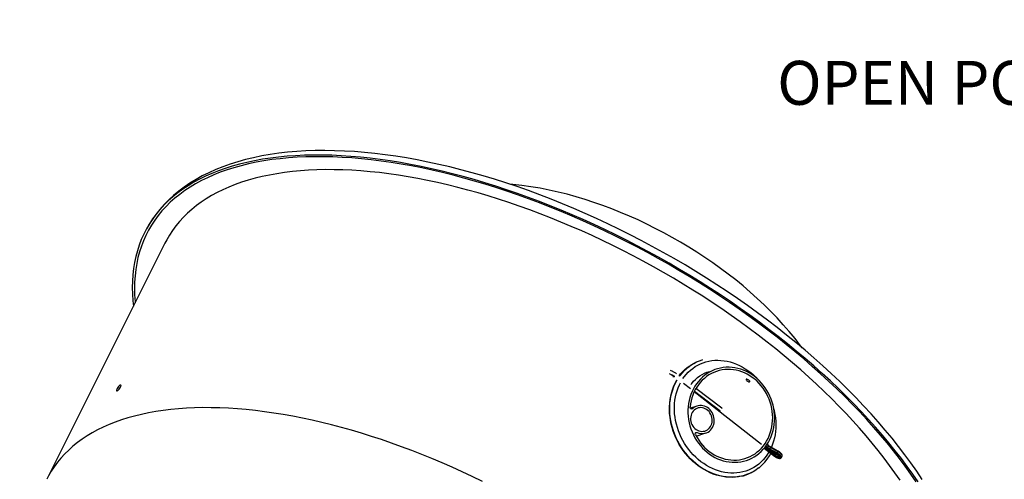
# Model space of a CAD drawing. Units: inches. Extents: x 0 to 843, y 0 to 524.
# Drawn here: x 24 to 69, y 73 to 94 of the extents above; entities that cross this region are included whole.
import ezdxf

# ---------------------------------------------------------------- set-up
doc = ezdxf.new("R2010")
doc.units = ezdxf.units.IN
doc.header["$LTSCALE"] = 4
doc.header["$MEASUREMENT"] = 0
doc.styles.add('BOLD', font='ROMAND')
doc.dimstyles.get("Standard").update_dxf_attribs({"dimtxt": 0.18, "dimasz": 0.18, "dimexe": 0.18, "dimexo": 0.0625, "dimgap": 0.09, "dimtad": 0, "dimtih": 1, "dimtoh": 1, "dimdec": 4, "dimzin": 0, "dimdsep": 46, "dimtxsty": 'Standard', "dimcen": 0.09, "dimadec": 0, "dimazin": 0, "dimtfac": 1, "dimtdec": 4, "dimtofl": 0, "dimtmove": 0, "dimatfit": 3, "dimfxl": 0, "dimtolj": 1, "dimtzin": 0, "dimarcsym": 0})

msp = doc.modelspace()

# ---------------------------------------------------------------- linework, layer by layer
at = {"color": 7, "linetype": 'Continuous'}
for p, q in [((30.976, 83.892), (25.593, 73.145)), ((54.127, 78.048), (54.017, 78.098)), ((55.139, 78.457), (55.128, 78.451)), ((53.948, 77.957), (54.058, 77.907)), ((54.161, 77.819), (54.174, 77.841)), ((54.285, 77.623), (54.312, 77.67)), ((54.295, 77.629), (54.317, 77.666)), ((54.929, 77.264), (54.613, 77.511)), ((56.355, 76.39), (55.177, 77.28)), ((58.17, 74.726), (55.098, 77.131)), ((55.102, 77.141), (56.263, 76.263)), ((56.267, 76.263), (55.104, 77.143)), ((55.216, 76.479), (54.926, 76.381)), ((54.978, 76.349), (55.027, 76.366)), ((56.374, 76.375), (56.355, 76.39)), ((56.263, 76.263), (56.279, 76.25)), ((55.238, 75.276), (55.154, 75.247)), ((55.19, 75.104), (55.632, 75.255)), ((58.285, 74.56), (58.754, 74.193)), ((58.759, 74.193), (58.287, 74.563)), ((58.766, 74.195), (58.291, 74.567)), ((58.802, 74.232), (58.323, 74.607)), ((58.324, 74.608), (58.39, 74.554)), ((58.396, 74.554), (58.326, 74.61)), ((58.403, 74.556), (58.329, 74.615)), ((58.439, 74.592), (58.36, 74.656)), ((58.478, 74.654), (58.402, 74.715)), ((58.485, 74.679), (58.415, 74.735)), ((58.439, 74.592), (58.478, 74.654)), ((58.546, 74.521), (58.584, 74.583)), ((58.874, 74.344), (58.546, 74.521)), ((58.912, 74.406), (58.584, 74.583)), ((58.929, 74.425), (58.601, 74.602)), ((58.852, 74.292), (58.524, 74.469)), ((58.853, 74.298), (58.525, 74.475)), ((58.525, 74.466), (58.853, 74.288)), ((58.84, 74.294), (58.802, 74.232)), ((58.84, 74.294), (58.835, 74.298)), ((58.841, 74.295), (58.84, 74.294)), ((58.853, 74.288), (58.873, 74.276)), ((58.874, 74.344), (58.912, 74.406)), ((59.061, 74.129), (59.1, 74.19)), ((57.644, 73.419), (57.654, 73.425)), ((57.682, 73.439), (57.654, 73.425)), ((57.71, 73.454), (57.72, 73.459))]:
    msp.add_line(p, q, dxfattribs=at)
at = {"color": 7, "linetype": 'Continuous', "flags": 128}
for points in [[(65.483, 73.139), (65.234, 73.514), (64.972, 73.888), (64.698, 74.263), (64.412, 74.637), (64.114, 75.011), (63.805, 75.384), (63.485, 75.756), (63.154, 76.127), (62.813, 76.497), (62.461, 76.865), (62.099, 77.23), (61.727, 77.594), (61.345, 77.955), (60.954, 78.313), (60.554, 78.669), (60.146, 79.021), (59.729, 79.37), (59.303, 79.715), (58.87, 80.055), (58.43, 80.392), (57.982, 80.725), (57.528, 81.052), (57.067, 81.375), (56.6, 81.693), (56.127, 82.005), (55.649, 82.311), (55.165, 82.612), (54.677, 82.907), (54.184, 83.196), (53.687, 83.478), (53.187, 83.753), (52.683, 84.022), (52.176, 84.283), (51.666, 84.538), (51.154, 84.784), (50.641, 85.024), (50.126, 85.255), (49.609, 85.479), (49.092, 85.694), (48.575, 85.901), (48.058, 86.1), (47.54, 86.29), (47.024, 86.472), (46.509, 86.644), (45.995, 86.808), (45.483, 86.962), (44.973, 87.108), (44.466, 87.243), (43.962, 87.37), (43.461, 87.487), (42.963, 87.594), (42.47, 87.691), (41.98, 87.779), (41.496, 87.856), (41.016, 87.924), (40.542, 87.982), (40.074, 88.029), (39.611, 88.066), (39.155, 88.093), (38.706, 88.11), (38.263, 88.116), (37.828, 88.112), (37.401, 88.098), (36.981, 88.073), (36.57, 88.037), (36.167, 87.991), (35.773, 87.935), (35.388, 87.868), (35.013, 87.791), (34.648, 87.703), (34.293, 87.604), (33.948, 87.496), (33.614, 87.377), (33.292, 87.248), (32.981, 87.108), (32.681, 86.959), (32.394, 86.8), (32.119, 86.632), (31.857, 86.454), (31.607, 86.267), (31.371, 86.07), (31.148, 85.866), (30.938, 85.652), (30.741, 85.431), (30.558, 85.201), (30.389, 84.963), (30.233, 84.718), (30.15, 84.572), (30.15, 84.572)], [(65.303, 73.021), (65.059, 73.377), (64.804, 73.733), (64.537, 74.089), (64.259, 74.446), (63.971, 74.802), (63.672, 75.158), (63.362, 75.514), (63.043, 75.868), (62.713, 76.222), (62.374, 76.574), (62.026, 76.925), (61.668, 77.274), (61.301, 77.621), (60.925, 77.965), (60.541, 78.308), (60.149, 78.647), (59.749, 78.983), (59.341, 79.316), (58.926, 79.646), (58.503, 79.972), (58.074, 80.294), (57.638, 80.612), (57.196, 80.926), (56.749, 81.235), (56.295, 81.539), (55.836, 81.839), (55.373, 82.133), (54.904, 82.422), (54.431, 82.705), (53.954, 82.982), (53.474, 83.254), (52.99, 83.519), (52.503, 83.778), (52.013, 84.031), (51.521, 84.277), (51.027, 84.516), (50.532, 84.748), (50.034, 84.973), (49.536, 85.19), (49.038, 85.4), (48.538, 85.603), (48.039, 85.797), (47.541, 85.984), (47.042, 86.163), (46.545, 86.334), (46.05, 86.496), (45.556, 86.65), (45.064, 86.796), (44.575, 86.933), (44.088, 87.061), (43.604, 87.18), (43.124, 87.291), (42.647, 87.393), (42.175, 87.486), (41.706, 87.57), (41.243, 87.644), (40.785, 87.71), (40.331, 87.766), (39.884, 87.813), (39.442, 87.851), (39.007, 87.88), (38.578, 87.899), (38.156, 87.909), (37.742, 87.91), (37.334, 87.901), (36.934, 87.883), (36.543, 87.855), (36.159, 87.819), (35.784, 87.773), (35.418, 87.717), (35.061, 87.653), (34.713, 87.579), (34.374, 87.497), (34.045, 87.405), (33.727, 87.304), (33.418, 87.195), (33.12, 87.076), (32.832, 86.949), (32.555, 86.813), (32.289, 86.669), (32.034, 86.516), (31.79, 86.354), (31.558, 86.184), (31.338, 86.007), (31.129, 85.821), (30.933, 85.627), (30.748, 85.426), (30.576, 85.217), (30.416, 85), (30.268, 84.776), (30.133, 84.545), (30.011, 84.307), (29.901, 84.062), (29.804, 83.81), (29.72, 83.552), (29.649, 83.287), (29.59, 83.016), (29.545, 82.739), (29.513, 82.457), (29.494, 82.169), (29.488, 81.875), (29.495, 81.576), (29.515, 81.273), (29.54, 81.025)], [(65.214, 73.028), (64.971, 73.381), (64.717, 73.736), (64.452, 74.09), (64.175, 74.445), (63.889, 74.799), (63.591, 75.154), (63.283, 75.507), (62.966, 75.86), (62.638, 76.212), (62.301, 76.562), (61.954, 76.911), (61.598, 77.258), (61.233, 77.603), (60.859, 77.946), (60.477, 78.286), (60.087, 78.624), (59.689, 78.958), (59.283, 79.289), (58.87, 79.617), (58.45, 79.942), (58.023, 80.262), (57.59, 80.578), (57.15, 80.89), (56.705, 81.198), (56.254, 81.5), (55.797, 81.798), (55.336, 82.091), (54.87, 82.378), (54.4, 82.66), (53.926, 82.936), (53.448, 83.206), (52.966, 83.47), (52.482, 83.728), (51.995, 83.979), (51.506, 84.223), (51.014, 84.461), (50.521, 84.692), (50.027, 84.916), (49.531, 85.132), (49.035, 85.341), (48.539, 85.542), (48.042, 85.736), (47.546, 85.922), (47.051, 86.1), (46.556, 86.269), (46.063, 86.431), (45.572, 86.584), (45.083, 86.729), (44.596, 86.865), (44.112, 86.993), (43.63, 87.112), (43.153, 87.222), (42.679, 87.323), (42.209, 87.415), (41.743, 87.499), (41.282, 87.573), (40.826, 87.638), (40.375, 87.694), (39.93, 87.741), (39.491, 87.779), (39.058, 87.807), (38.632, 87.826), (38.212, 87.836), (37.799, 87.837), (37.394, 87.828), (36.996, 87.81), (36.607, 87.783), (36.225, 87.746), (35.852, 87.701), (35.488, 87.646), (35.133, 87.582), (34.787, 87.509), (34.45, 87.426), (34.123, 87.335), (33.806, 87.235), (33.499, 87.126), (33.202, 87.008), (32.916, 86.881), (32.64, 86.746), (32.376, 86.602), (32.122, 86.45), (31.88, 86.29), (31.649, 86.121), (31.43, 85.944), (31.222, 85.759), (31.027, 85.567), (30.843, 85.366), (30.672, 85.158), (30.513, 84.943), (30.366, 84.72), (30.231, 84.49), (30.11, 84.253), (30, 84.009), (29.904, 83.759), (29.82, 83.502), (29.749, 83.239), (29.692, 82.97), (29.647, 82.694), (29.614, 82.413), (29.595, 82.127), (29.589, 81.835), (29.596, 81.538), (29.616, 81.235), (29.621, 81.186)], [(64.478, 73.098), (64.246, 73.436), (64.003, 73.775), (63.749, 74.113), (63.485, 74.452), (63.211, 74.791), (62.927, 75.129), (62.633, 75.467), (62.33, 75.804), (62.017, 76.14), (61.694, 76.475), (61.363, 76.808), (61.023, 77.14), (60.674, 77.469), (60.318, 77.797), (59.953, 78.122), (59.58, 78.444), (59.2, 78.764), (58.812, 79.08), (58.417, 79.394), (58.016, 79.703), (57.608, 80.009), (57.194, 80.312), (56.774, 80.61), (56.349, 80.903), (55.918, 81.192), (55.482, 81.477), (55.041, 81.756), (54.596, 82.031), (54.147, 82.3), (53.694, 82.564), (53.237, 82.822), (52.777, 83.074), (52.314, 83.32), (51.849, 83.56), (51.382, 83.794), (50.912, 84.021), (50.441, 84.241), (49.969, 84.455), (49.495, 84.662), (49.021, 84.861), (48.547, 85.054), (48.073, 85.239), (47.599, 85.416), (47.126, 85.586), (46.653, 85.748), (46.182, 85.903), (45.713, 86.049), (45.246, 86.187), (44.781, 86.317), (44.318, 86.439), (43.858, 86.553), (43.402, 86.658), (42.949, 86.755), (42.5, 86.843), (42.055, 86.923), (41.615, 86.994), (41.179, 87.056), (40.749, 87.11), (40.324, 87.154), (39.904, 87.19), (39.49, 87.217), (39.083, 87.236), (38.682, 87.245), (38.288, 87.246), (37.901, 87.237), (37.521, 87.22), (37.149, 87.194), (36.784, 87.159), (36.428, 87.116), (36.08, 87.063), (35.74, 87.002), (35.41, 86.932), (35.088, 86.854), (34.776, 86.766), (34.473, 86.671), (34.179, 86.566), (33.896, 86.454), (33.622, 86.333), (33.359, 86.204), (33.107, 86.066), (32.864, 85.921), (32.633, 85.768), (32.412, 85.607), (32.203, 85.438), (32.005, 85.261), (31.818, 85.077), (31.643, 84.885), (31.479, 84.687), (31.327, 84.481), (31.186, 84.268), (31.063, 84.057)], [(60.011, 79.134), (59.943, 79.227), (59.692, 79.551), (59.429, 79.871), (59.155, 80.185), (58.872, 80.494), (58.579, 80.797), (58.277, 81.094), (57.966, 81.385), (57.647, 81.67), (57.321, 81.949), (56.987, 82.221), (56.646, 82.488), (56.299, 82.747), (55.945, 83), (55.586, 83.247), (55.221, 83.486), (54.851, 83.718), (54.476, 83.943), (54.096, 84.161), (53.712, 84.371), (53.324, 84.573), (52.933, 84.768), (52.539, 84.954), (52.142, 85.132), (51.742, 85.301), (51.34, 85.461), (50.935, 85.613), (50.529, 85.755), (50.122, 85.888), (49.713, 86.011), (49.303, 86.124), (48.893, 86.227), (48.482, 86.319), (48.07, 86.4), (47.659, 86.47), (47.248, 86.528), (46.837, 86.573), (46.684, 86.586)], [(31.063, 84.057), (31.058, 84.048), (30.976, 83.892)], [(54.585, 77.728), (54.644, 77.81), (54.731, 77.918), (54.824, 78.019), (54.924, 78.112), (55.03, 78.197), (55.141, 78.274), (55.258, 78.342), (55.379, 78.402), (55.504, 78.452), (55.633, 78.494), (55.765, 78.526), (55.9, 78.549), (56.037, 78.563), (56.176, 78.567), (56.316, 78.561), (56.457, 78.546), (56.598, 78.521), (56.739, 78.487), (56.879, 78.444), (57.017, 78.392), (57.154, 78.33), (57.288, 78.26), (57.419, 78.182), (57.547, 78.095), (57.671, 78.001), (57.791, 77.899), (57.905, 77.79), (57.987, 77.706)], [(54.813, 78.245), (54.847, 78.272), (54.96, 78.352), (55.079, 78.425), (55.202, 78.488), (55.33, 78.543), (55.462, 78.589), (55.494, 78.598)], [(54.406, 77.863), (54.475, 77.948), (54.571, 78.052), (54.673, 78.149), (54.781, 78.237), (54.894, 78.318), (55.013, 78.39), (55.073, 78.423)], [(54.428, 77.847), (54.442, 77.865), (54.531, 77.976), (54.626, 78.081), (54.728, 78.177), (54.836, 78.266), (54.95, 78.347), (55.068, 78.419), (55.128, 78.451)], [(54.432, 77.843), (54.452, 77.871), (54.541, 77.982), (54.637, 78.086), (54.739, 78.183), (54.813, 78.245)], [(55.126, 77.381), (55.057, 77.261), (54.996, 77.136), (54.944, 77.006), (54.899, 76.872), (54.864, 76.734), (54.837, 76.593), (54.819, 76.45), (54.81, 76.305), (54.81, 76.16), (54.819, 76.013), (54.837, 75.867), (54.864, 75.723), (54.899, 75.579), (54.943, 75.438), (54.996, 75.3), (55.057, 75.166), (55.126, 75.036), (55.202, 74.91), (55.285, 74.79), (55.376, 74.676), (55.473, 74.568), (55.575, 74.467), (55.684, 74.373), (55.797, 74.287), (55.915, 74.21), (56.037, 74.141), (56.162, 74.081), (56.29, 74.03), (56.42, 73.988), (56.552, 73.956), (56.686, 73.933), (56.819, 73.921), (56.952, 73.918), (57.085, 73.925), (57.216, 73.942), (57.346, 73.969), (57.472, 74.005), (57.596, 74.051), (57.716, 74.106), (57.832, 74.17), (57.943, 74.243), (58.048, 74.324), (58.148, 74.413), (58.242, 74.51), (58.329, 74.614), (58.409, 74.725), (58.481, 74.842), (58.546, 74.964), (58.603, 75.092), (58.651, 75.224), (58.691, 75.36), (58.723, 75.5), (58.745, 75.642), (58.759, 75.786), (58.763, 75.931), (58.759, 76.077), (58.745, 76.223), (58.723, 76.369), (58.692, 76.513), (58.652, 76.655), (58.603, 76.795), (58.546, 76.931), (58.482, 77.064), (58.409, 77.192), (58.329, 77.314), (58.242, 77.432), (58.148, 77.543), (58.049, 77.647), (57.943, 77.745), (57.832, 77.834), (57.716, 77.916), (57.596, 77.99), (57.473, 78.054), (57.346, 78.11), (57.217, 78.156), (57.086, 78.193), (56.953, 78.22), (56.82, 78.238), (56.686, 78.246), (56.553, 78.244), (56.421, 78.232), (56.291, 78.21), (56.162, 78.178), (56.037, 78.137), (55.915, 78.087), (55.797, 78.027), (55.684, 77.958), (55.576, 77.881), (55.473, 77.796), (55.376, 77.703), (55.286, 77.603), (55.202, 77.495), (55.126, 77.381)], [(55.155, 75.17), (55.224, 75.045), (55.301, 74.924), (55.384, 74.809), (55.474, 74.7), (55.571, 74.598), (55.673, 74.502), (55.781, 74.415), (55.893, 74.335), (56.01, 74.263), (56.13, 74.2), (56.254, 74.146), (56.38, 74.101), (56.507, 74.065), (56.637, 74.039), (56.767, 74.023), (56.897, 74.017), (57.026, 74.02), (57.154, 74.033), (57.281, 74.056), (57.405, 74.089), (57.526, 74.131), (57.644, 74.182), (57.758, 74.242), (57.867, 74.311), (57.971, 74.388), (58.069, 74.474), (58.161, 74.567), (58.247, 74.667), (58.326, 74.774), (58.397, 74.887), (58.461, 75.006), (58.517, 75.13), (58.565, 75.259), (58.604, 75.391), (58.634, 75.527), (58.656, 75.665), (58.669, 75.805), (58.673, 75.947), (58.668, 76.089), (58.654, 76.232), (58.631, 76.373), (58.599, 76.513), (58.559, 76.651), (58.511, 76.787), (58.454, 76.919), (58.389, 77.047), (58.317, 77.17), (58.237, 77.288), (58.15, 77.401), (58.057, 77.507), (57.958, 77.607), (57.854, 77.699), (57.744, 77.784), (57.63, 77.86), (57.512, 77.928), (57.39, 77.988), (57.265, 78.038), (57.139, 78.079), (57.01, 78.111), (56.881, 78.132), (56.751, 78.145), (56.621, 78.147), (56.492, 78.139), (56.364, 78.122), (56.238, 78.095), (56.115, 78.059), (55.995, 78.013), (55.879, 77.958), (55.767, 77.894), (55.66, 77.821), (55.559, 77.74), (55.463, 77.652), (55.374, 77.556), (55.291, 77.452), (55.215, 77.343), (55.147, 77.227), (55.086, 77.106), (55.034, 76.98), (54.99, 76.85), (54.954, 76.716), (54.927, 76.579), (54.909, 76.44)], [(57.71, 73.454), (57.646, 73.422), (57.519, 73.368), (57.387, 73.322), (57.252, 73.285), (57.114, 73.258), (56.974, 73.241), (56.832, 73.233), (56.688, 73.234), (56.543, 73.245), (56.398, 73.266), (56.253, 73.296), (56.109, 73.335), (55.965, 73.384), (55.824, 73.441), (55.684, 73.508), (55.547, 73.583), (55.413, 73.666), (55.282, 73.757), (55.156, 73.856), (55.034, 73.962), (54.917, 74.076), (54.805, 74.196), (54.698, 74.322), (54.598, 74.454), (54.504, 74.591), (54.417, 74.733), (54.337, 74.879), (54.265, 75.029), (54.199, 75.182), (54.142, 75.338), (54.093, 75.496), (54.051, 75.656), (54.019, 75.816), (53.994, 75.978), (53.978, 76.139), (53.971, 76.299), (53.972, 76.458), (53.982, 76.616), (54, 76.771), (54.027, 76.923), (54.062, 77.072), (54.106, 77.217), (54.158, 77.357), (54.217, 77.493), (54.285, 77.623)], [(57.369, 73.319), (57.263, 73.291), (57.125, 73.264), (56.985, 73.246), (56.842, 73.238), (56.699, 73.24), (56.554, 73.251), (56.409, 73.271), (56.264, 73.301), (56.119, 73.341), (55.976, 73.389), (55.834, 73.447), (55.695, 73.513), (55.558, 73.588), (55.424, 73.671), (55.293, 73.763), (55.167, 73.862), (55.045, 73.968), (54.927, 74.081), (54.815, 74.201), (54.709, 74.327), (54.609, 74.459), (54.515, 74.596), (54.428, 74.738), (54.348, 74.885), (54.275, 75.034), (54.21, 75.188), (54.153, 75.344), (54.103, 75.502), (54.062, 75.661), (54.029, 75.822), (54.005, 75.983), (53.989, 76.144), (53.982, 76.305), (53.983, 76.464), (53.993, 76.621), (54.011, 76.777), (54.038, 76.929), (54.073, 77.078), (54.117, 77.222), (54.168, 77.363), (54.228, 77.498), (54.295, 77.629)], [(54.207, 77.821), (54.189, 77.834), (54.171, 77.847), (54.152, 77.859), (54.133, 77.871), (54.113, 77.882), (54.094, 77.893), (54.074, 77.903), (54.055, 77.912)], [(54.058, 77.907), (54.056, 77.909), (54.055, 77.912)], [(54.058, 77.907), (54.088, 77.893), (54.144, 77.861), (54.195, 77.826), (54.202, 77.821)], [(54.294, 77.948), (54.263, 77.97), (54.201, 78.009), (54.14, 78.041), (54.127, 78.048)], [(54.127, 78.048), (54.129, 78.046), (54.13, 78.043)], [(54.154, 77.794), (54.154, 77.794), (54.153, 77.796), (54.153, 77.799), (54.153, 77.803), (54.155, 77.808), (54.158, 77.813), (54.161, 77.819)], [(54.202, 77.821), (54.204, 77.821), (54.207, 77.821)], [(54.946, 77.455), (54.987, 77.51), (55.068, 77.607), (55.156, 77.696), (55.25, 77.777), (55.349, 77.85), (55.454, 77.915), (55.564, 77.971), (55.677, 78.018), (55.795, 78.056), (55.8, 78.057)], [(57.586, 77.657), (57.559, 77.675), (57.53, 77.689), (57.502, 77.698), (57.48, 77.701), (57.464, 77.697), (57.458, 77.687), (57.462, 77.673), (57.474, 77.654), (57.494, 77.635), (57.52, 77.616), (57.548, 77.599), (57.576, 77.587), (57.599, 77.582), (57.617, 77.583), (57.627, 77.591), (57.627, 77.606), (57.618, 77.624), (57.6, 77.644), (57.586, 77.657)], [(28.776, 77.168), (28.778, 77.166), (28.798, 77.167), (28.826, 77.183), (28.86, 77.213), (28.895, 77.252), (28.928, 77.297), (28.955, 77.343), (28.972, 77.384), (28.978, 77.415), (28.972, 77.434), (28.955, 77.438), (28.929, 77.427), (28.897, 77.401), (28.862, 77.364), (28.828, 77.32), (28.799, 77.273), (28.779, 77.23), (28.769, 77.196), (28.769, 77.18), (28.769, 77.18)], [(58.505, 74.389), (58.487, 74.359), (58.41, 74.241), (58.327, 74.13), (58.236, 74.026), (58.14, 73.929), (58.037, 73.84), (57.928, 73.759), (57.814, 73.687), (57.696, 73.622), (57.572, 73.567), (57.445, 73.521), (57.315, 73.484), (57.181, 73.456), (57.045, 73.438), (56.907, 73.429), (56.767, 73.43), (56.627, 73.441), (56.486, 73.461), (56.345, 73.49), (56.204, 73.529), (56.065, 73.577), (55.928, 73.633), (55.792, 73.699), (55.659, 73.773), (55.53, 73.856), (55.404, 73.946), (55.282, 74.044), (55.165, 74.15), (55.052, 74.262), (54.945, 74.381), (54.844, 74.505), (54.749, 74.636), (54.661, 74.771), (54.579, 74.911), (54.505, 75.055), (54.438, 75.202), (54.379, 75.353), (54.328, 75.506), (54.284, 75.66), (54.249, 75.816), (54.223, 75.973), (54.205, 76.129), (54.195, 76.286), (54.195, 76.441), (54.202, 76.594), (54.219, 76.745), (54.243, 76.894), (54.277, 77.039), (54.318, 77.18), (54.368, 77.317), (54.425, 77.449), (54.474, 77.544)], [(45.442, 73.049), (44.985, 73.27), (44.527, 73.485), (44.067, 73.692), (43.607, 73.893), (43.146, 74.088), (42.685, 74.275), (42.223, 74.455), (41.762, 74.627), (41.302, 74.793), (40.843, 74.95), (40.384, 75.1), (39.928, 75.243), (39.473, 75.377), (39.021, 75.504), (38.571, 75.623), (38.124, 75.733), (37.68, 75.835), (37.239, 75.93), (36.803, 76.015), (36.37, 76.093), (35.942, 76.162), (35.518, 76.223), (35.099, 76.275), (34.685, 76.318), (34.277, 76.353), (33.875, 76.38), (33.479, 76.397), (33.089, 76.406), (32.705, 76.407), (32.329, 76.399), (31.959, 76.382), (31.597, 76.357), (31.243, 76.323), (30.896, 76.28), (30.558, 76.229), (30.227, 76.17), (29.906, 76.102), (29.593, 76.025), (29.289, 75.941), (28.994, 75.848), (28.709, 75.746), (28.433, 75.637), (28.167, 75.519), (27.911, 75.393), (27.665, 75.26), (27.43, 75.119), (27.205, 74.969), (26.99, 74.813), (26.787, 74.648), (26.594, 74.476), (26.412, 74.297), (26.241, 74.111), (26.082, 73.918), (25.934, 73.718), (25.798, 73.511), (25.673, 73.297), (25.593, 73.144)], [(55.027, 76.366), (55.01, 76.355), (54.989, 76.349), (54.968, 76.351), (54.948, 76.36), (54.931, 76.375), (54.918, 76.394), (54.91, 76.417), (54.909, 76.44)], [(55.009, 76.192), (54.976, 76.13), (54.952, 76.063), (54.937, 75.993), (54.93, 75.92), (54.933, 75.846), (54.945, 75.772), (54.965, 75.701), (54.995, 75.632), (55.032, 75.568), (55.077, 75.509), (55.128, 75.457), (55.185, 75.413), (55.246, 75.377), (55.31, 75.35), (55.377, 75.333), (55.444, 75.326), (55.511, 75.329), (55.577, 75.342), (55.639, 75.365), (55.698, 75.397), (55.751, 75.437), (55.799, 75.486), (55.839, 75.542), (55.872, 75.604), (55.896, 75.671), (55.912, 75.741), (55.918, 75.814), (55.916, 75.888), (55.904, 75.962), (55.883, 76.033), (55.854, 76.102), (55.816, 76.166), (55.772, 76.225), (55.72, 76.277), (55.664, 76.321), (55.603, 76.357), (55.538, 76.384), (55.472, 76.401), (55.404, 76.408), (55.337, 76.405), (55.272, 76.392), (55.209, 76.369), (55.151, 76.337), (55.097, 76.297), (55.05, 76.248), (55.009, 76.192)], [(55.238, 75.276), (55.308, 75.25), (55.38, 75.234), (55.452, 75.227), (55.524, 75.23), (55.595, 75.243), (55.662, 75.266), (55.726, 75.297), (55.786, 75.338), (55.84, 75.386), (55.888, 75.442), (55.928, 75.505), (55.961, 75.573), (55.985, 75.645), (56.001, 75.721), (56.009, 75.799), (56.007, 75.878), (55.996, 75.957), (55.976, 76.035), (55.948, 76.11), (55.912, 76.181), (55.869, 76.248), (55.819, 76.308), (55.762, 76.362), (55.701, 76.408), (55.635, 76.446), (55.566, 76.476), (55.495, 76.495), (55.423, 76.506), (55.35, 76.506), (55.279, 76.497), (55.21, 76.478), (55.145, 76.449), (55.084, 76.412), (55.027, 76.366)], [(56.355, 76.39), (56.353, 76.39), (56.35, 76.39)], [(58.729, 76.334), (58.747, 76.257), (58.778, 76.101), (58.8, 75.944), (58.814, 75.788), (58.819, 75.632), (58.816, 75.478), (58.804, 75.325), (58.783, 75.175), (58.754, 75.029), (58.717, 74.885), (58.671, 74.746), (58.617, 74.612), (58.612, 74.599)], [(56.263, 76.263), (56.265, 76.263), (56.267, 76.263)], [(56.285, 76.25), (56.283, 76.251), (56.28, 76.253), (56.278, 76.255), (56.276, 76.257), (56.274, 76.258), (56.272, 76.26), (56.27, 76.262), (56.267, 76.263)], [(56.279, 76.25), (56.282, 76.249), (56.285, 76.25)], [(55.155, 75.17), (55.147, 75.193), (55.145, 75.216), (55.15, 75.238), (55.161, 75.257), (55.177, 75.272), (55.196, 75.28), (55.217, 75.281), (55.238, 75.276)], [(58.39, 74.554), (58.42, 74.532), (58.481, 74.491), (58.525, 74.466)], [(58.39, 74.554), (58.392, 74.554), (58.396, 74.554)], [(58.524, 74.469), (58.507, 74.478), (58.49, 74.488), (58.474, 74.498), (58.457, 74.509), (58.441, 74.52), (58.426, 74.531), (58.41, 74.542), (58.396, 74.554)], [(58.403, 74.556), (58.406, 74.557), (58.411, 74.56), (58.416, 74.564), (58.421, 74.568), (58.426, 74.574), (58.431, 74.58), (58.435, 74.586), (58.439, 74.592)], [(58.525, 74.475), (58.509, 74.484), (58.493, 74.493), (58.477, 74.503), (58.461, 74.513), (58.446, 74.523), (58.431, 74.534), (58.417, 74.545), (58.403, 74.556)], [(58.546, 74.521), (58.532, 74.529), (58.518, 74.537), (58.504, 74.546), (58.491, 74.554), (58.477, 74.563), (58.464, 74.573), (58.452, 74.582), (58.439, 74.592)], [(58.478, 74.654), (58.481, 74.66), (58.484, 74.665), (58.486, 74.67), (58.486, 74.674), (58.486, 74.677), (58.485, 74.679), (58.485, 74.679)], [(58.584, 74.583), (58.57, 74.591), (58.556, 74.599), (58.543, 74.608), (58.529, 74.616), (58.516, 74.625), (58.503, 74.635), (58.49, 74.644), (58.478, 74.654)], [(58.485, 74.679), (58.482, 74.68), (58.479, 74.68)], [(58.601, 74.602), (58.571, 74.619), (58.516, 74.655), (58.485, 74.679)], [(58.525, 74.475), (58.525, 74.479), (58.527, 74.483), (58.529, 74.489), (58.532, 74.495), (58.535, 74.502), (58.538, 74.508), (58.542, 74.515), (58.546, 74.521)], [(58.584, 74.583), (58.588, 74.589), (58.591, 74.594), (58.595, 74.598), (58.597, 74.601), (58.599, 74.602), (58.601, 74.602), (58.601, 74.602)], [(58.601, 74.602), (58.601, 74.601), (58.601, 74.599)], [(58.041, 73.666), (58.05, 73.672), (58.184, 73.789), (58.308, 73.917), (58.422, 74.057), (58.525, 74.208), (58.59, 74.322)], [(58.525, 74.466), (58.524, 74.467), (58.524, 74.469)], [(58.754, 74.193), (58.779, 74.175), (58.824, 74.147)], [(58.759, 74.193), (58.757, 74.192), (58.754, 74.193)], [(58.759, 74.193), (58.797, 74.166), (58.837, 74.143), (58.878, 74.124), (58.916, 74.11), (58.951, 74.103), (58.979, 74.103), (58.999, 74.109), (59.011, 74.122), (59.013, 74.14), (59.005, 74.164), (58.988, 74.19), (58.962, 74.218), (58.93, 74.247), (58.893, 74.274), (58.853, 74.298)], [(58.766, 74.195), (58.801, 74.171), (58.838, 74.149), (58.875, 74.131), (58.91, 74.119), (58.942, 74.112), (58.968, 74.112), (58.987, 74.118), (58.997, 74.13), (58.999, 74.147), (58.992, 74.168), (58.976, 74.193), (58.953, 74.219), (58.923, 74.245), (58.889, 74.27), (58.852, 74.292)], [(58.802, 74.232), (58.798, 74.226), (58.793, 74.22), (58.788, 74.214), (58.784, 74.208), (58.779, 74.204), (58.774, 74.2), (58.77, 74.197), (58.766, 74.195)], [(58.802, 74.232), (58.833, 74.21), (58.867, 74.191), (58.9, 74.177), (58.931, 74.168), (58.956, 74.166), (58.974, 74.171), (58.982, 74.178)], [(58.824, 74.147), (58.829, 74.144), (58.88, 74.119), (58.931, 74.102), (58.978, 74.094), (59.016, 74.097), (59.044, 74.11), (59.06, 74.129)], [(58.84, 74.294), (58.872, 74.272), (58.905, 74.253), (58.907, 74.252)], [(58.853, 74.288), (58.852, 74.289), (58.852, 74.292)], [(58.853, 74.298), (58.854, 74.301), (58.855, 74.306), (58.857, 74.311), (58.86, 74.318), (58.863, 74.324), (58.867, 74.331), (58.87, 74.338), (58.874, 74.344)], [(58.873, 74.276), (58.875, 74.276), (58.914, 74.248), (58.947, 74.219), (58.969, 74.193), (58.978, 74.177), (58.979, 74.173)], [(59.061, 74.128), (59.063, 74.132), (59.066, 74.151), (59.06, 74.174), (59.046, 74.201), (59.023, 74.231), (58.993, 74.261), (58.957, 74.291), (58.917, 74.319), (58.874, 74.344)], [(58.912, 74.406), (58.916, 74.412), (58.92, 74.416), (58.923, 74.42), (58.925, 74.423), (58.928, 74.425), (58.929, 74.425), (58.929, 74.425)], [(59.1, 74.19), (59.101, 74.194), (59.105, 74.213), (59.099, 74.236), (59.084, 74.263), (59.061, 74.292), (59.031, 74.323), (58.995, 74.352), (58.955, 74.381), (58.912, 74.406)], [(58.997, 74.381), (58.973, 74.399), (58.929, 74.425)], [(59.098, 74.19), (59.102, 74.195), (59.11, 74.225), (59.105, 74.255), (59.09, 74.287), (59.06, 74.326), (59.02, 74.364), (58.997, 74.381)], [(58.034, 73.661), (58.012, 73.644), (57.899, 73.564), (57.78, 73.491), (57.657, 73.428), (57.529, 73.373), (57.398, 73.327), (57.369, 73.319)], [(57.644, 73.419), (57.58, 73.388), (57.452, 73.333), (57.321, 73.288), (57.292, 73.279)]]:
    msp.add_lwpolyline(points, dxfattribs=at)

# ---------------------------------------------------------------- texts
at = {"style": 'BOLD'}
msp.add_text('%%UOPEN POSITION', height=2, dxfattribs=at).set_placement((58.879, 90.2))

# ---------------------------------------------------------------- leaders
at = {"annotation_type": 0, "has_hookline": 1, "hookline_direction": 1, "text_width": 13}
msp.add_leader([(27.796, 117.64), (19.198, 88.592), (17.698, 88.592)], dimstyle='Standard', override={"dimtxt": 1.5, "dimasz": 1.5, "dimexe": 0.75, "dimexo": 0.75, "dimgap": 1.5, "dimdec": 0, "dimtix": 1}, dxfattribs=at)

doc.saveas('drawing.dxf')
